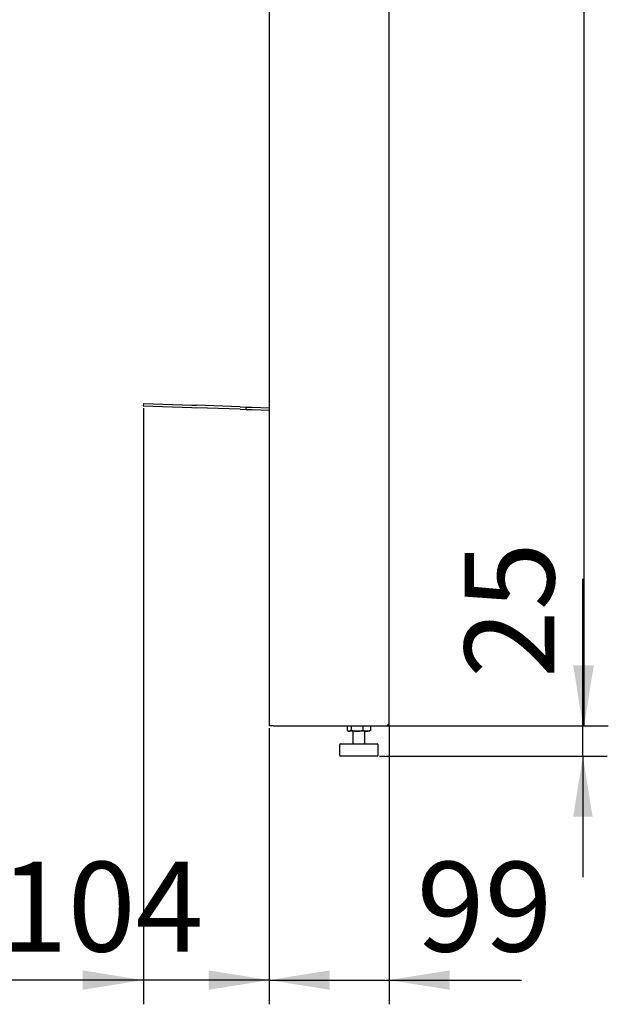
# Model space of a CAD drawing. Units: millimetres. Extents: x 0 to 840, y -1 to 297.
# Drawn here: x 143 to 167, y 58 to 99 of the extents above; entities that cross this region are included whole.
import ezdxf

# ---------------------------------------------------------------- set-up
doc = ezdxf.new("R2010")
doc.units = ezdxf.units.MM
doc.linetypes.add('SLD-Solid', pattern=[0])
for name, color, linetype in [('FORMAT', 7, 'SLD-Solid'), ('ПОЛКА', 144, 'SLD-Solid'), ('РАМА1_1', 6, 'SLD-Solid'), ('ФАЛЬШ', 36, 'SLD-Solid')]:
    doc.layers.add(name, color=color, linetype=linetype)
doc.styles.add('SLDTEXTSTYLE1', font='txt')
doc.dimstyles.new('SLDDIMSTYLE0', dxfattribs={"dimtxt": 3.393075, "dimasz": 2.5, "dimexe": 0, "dimexo": 0.0625, "dimgap": 0.848269, "dimtad": 2, "dimlfac": 20, "dimrnd": 1e-09, "dimzin": 12, "dimdsep": 46, "dimtxsty": 'SLDTEXTSTYLE1', "dimsah": 1, "dimcen": 0.09, "dimadec": 0, "dimazin": 3, "dimtfac": 1, "dimtmove": 0, "dimatfit": 0, "dimfxl": 1, "dimfrac": 2, "dimtolj": 1, "dimtzin": 12, "dimarcsym": 0})
doc.dimstyles.new('SLDDIMSTYLE2', dxfattribs={"dimtxt": 3.393075, "dimasz": 2.5, "dimexe": 0, "dimexo": 0.0625, "dimgap": 0.848269, "dimtad": 2, "dimlfac": 20, "dimrnd": 1e-09, "dimzin": 12, "dimdsep": 46, "dimtxsty": 'SLDTEXTSTYLE1', "dimsah": 1, "dimcen": 0.09, "dimadec": 0, "dimazin": 3, "dimtfac": 1, "dimtofl": 0, "dimtmove": 0, "dimatfit": 3, "dimfxl": 1, "dimfrac": 2, "dimtolj": 1, "dimtzin": 12, "dimarcsym": 0})

# ---------------------------------------------------------------- blocks, each defined once
blk = doc.blocks.new('_D_38')
at = {"layer": 'FORMAT', "color": 7, "transparency": 16777216}
for p, q in [((165.995, 69.825), (165.995, 75.892)), ((157.995, 69.825), (166.995, 69.825)), ((165.995, 68.575), (165.995, 69.825)), ((157.595, 68.575), (166.995, 68.575)), ((165.995, 68.575), (165.995, 63.575))]:
    blk.add_line(p, q, dxfattribs=at)
for points in [[(165.995, 69.825), (166.395, 72.325), (165.595, 72.325)], [(165.995, 68.575), (165.595, 66.075), (166.395, 66.075)]]:
    blk.add_solid(points, dxfattribs=at)
at = {"layer": 'FORMAT', "color": 7, "transparency": 16777216, "insert": (161.111, 71.797), "char_height": 3.7042, "attachment_point": 1, "rotation": 90, "style": 'SLDTEXTSTYLE1'}
blk.add_mtext('25', dxfattribs=at)
blk = doc.blocks.new('_D_39')
at = {"layer": 'FORMAT', "color": 7, "transparency": 16777216}
for p, q in [((157.995, 171.725), (167.045, 171.725)), ((166.045, 69.825), (166.045, 171.725)), ((157.995, 69.825), (167.045, 69.825))]:
    blk.add_line(p, q, dxfattribs=at)
for points in [[(166.045, 171.725), (165.645, 169.225), (166.445, 169.225)], [(166.045, 69.825), (166.445, 72.325), (165.645, 72.325)]]:
    blk.add_solid(points, dxfattribs=at)
at = {"layer": 'FORMAT', "color": 7, "transparency": 16777216, "insert": (161.161, 116.56), "char_height": 3.7042, "attachment_point": 1, "rotation": 90, "style": 'SLDTEXTSTYLE1'}
blk.add_mtext('2038', dxfattribs=at)
blk = doc.blocks.new('_D_41')
at = {"layer": 'FORMAT', "color": 7, "transparency": 16777216}
for p, q in [((153.045, 69.725), (153.045, 58.325)), ((157.995, 69.825), (157.995, 58.325)), ((153.045, 59.325), (148.045, 59.325)), ((153.045, 59.325), (157.995, 59.325)), ((157.995, 59.325), (163.466, 59.325))]:
    blk.add_line(p, q, dxfattribs=at)
for points in [[(153.045, 59.325), (150.545, 59.725), (150.545, 58.925)], [(157.995, 59.325), (160.495, 58.925), (160.495, 59.725)]]:
    blk.add_solid(points, dxfattribs=at)
at = {"layer": 'FORMAT', "color": 7, "transparency": 16777216, "insert": (159.131, 64.209), "char_height": 3.7042, "attachment_point": 1, "style": 'SLDTEXTSTYLE1'}
blk.add_mtext('99', dxfattribs=at)
blk = doc.blocks.new('_D_42')
at = {"layer": 'FORMAT', "color": 7, "transparency": 16777216}
for p, q in [((147.845, 82.933), (147.845, 58.325)), ((153.045, 69.725), (153.045, 58.325)), ((147.845, 59.325), (141.917, 59.325)), ((153.045, 59.325), (147.845, 59.325)), ((153.045, 59.325), (158.045, 59.325))]:
    blk.add_line(p, q, dxfattribs=at)
for points in [[(147.845, 59.325), (145.345, 59.725), (145.345, 58.925)], [(153.045, 59.325), (155.545, 58.925), (155.545, 59.725)]]:
    blk.add_solid(points, dxfattribs=at)
at = {"layer": 'FORMAT', "color": 7, "transparency": 16777216, "insert": (141.917, 64.209), "char_height": 3.7042, "attachment_point": 1, "style": 'SLDTEXTSTYLE1'}
blk.add_mtext('104', dxfattribs=at)

msp = doc.modelspace()

# ---------------------------------------------------------------- linework, layer by layer
at = {"layer": 'ПОЛКА', "linetype": 'SLD-Solid', "lineweight": 25}
for p, q in [((147.848153, 83.132554), (147.844663, 83.032614)), ((147.844663, 83.032614), (149.843678, 82.962807)), ((147.848153, 83.132554), (149.847167, 83.062746)), ((149.843678, 82.962807), (150.037997, 82.956022)), ((149.847167, 83.062746), (150.041487, 83.055961)), ((151.842226, 82.893016), (150.037997, 82.956022)), ((151.845716, 82.992956), (150.041487, 83.055961)), ((151.845716, 82.992956), (152.095564, 82.984231)), ((152.092074, 82.884292), (152.095564, 82.984231)), ((152.095564, 82.984231), (152.345411, 82.975506)), ((152.345411, 82.975506), (153.044663, 82.951087)), ((151.842226, 82.893016), (152.092074, 82.884292)), ((152.092074, 82.884292), (152.341922, 82.875567)), ((152.341922, 82.875567), (153.044663, 82.851026))]:
    msp.add_line(p, q, dxfattribs=at)
at = {"layer": 'РАМА1_1', "linetype": 'SLD-Solid', "lineweight": 25}
for p, q in [((157.994663, 69.825153), (157.994663, 69.925153)), ((156.262812, 69.825153), (156.262812, 69.638113)), ((156.294774, 69.614523), (156.319663, 69.600153)), ((156.342994, 69.600153), (156.319663, 69.600153)), ((156.664102, 69.600153), (156.342994, 69.600153)), ((156.423177, 69.825153), (156.423177, 69.638113)), ((156.494663, 69.600153), (156.494663, 69.075153)), ((157.06577, 69.600153), (156.664102, 69.600153)), ((156.905027, 69.825153), (156.905027, 69.638113)), ((156.994663, 69.075153), (156.994663, 69.600153)), ((157.169663, 69.600153), (157.06577, 69.600153)), ((157.169663, 69.600153), (157.194356, 69.61441)), ((157.226513, 69.825153), (157.226513, 69.638113)), ((157.894663, 69.825153), (157.994663, 69.825153)), ((155.944663, 69.025153), (155.944663, 68.625153)), ((155.994663, 69.075153), (157.494663, 69.075153)), ((157.544663, 68.625153), (157.544663, 69.025153)), ((156.744663, 68.575153), (155.994663, 68.575153)), ((157.494663, 68.575153), (156.744663, 68.575153))]:
    msp.add_line(p, q, dxfattribs=at)
for centre, start, end in [((155.994663, 69.025153), 90, 180), ((157.494663, 69.025153), 0, 90), ((155.994663, 68.625153), 180, 270), ((157.494663, 68.625153), 270, 0)]:
    msp.add_arc(centre, 0.05, start, end, dxfattribs=at)
for points, knots in [([(156.262812, 69.638113), (156.266041, 69.635338), (156.274659, 69.627929), (156.28996, 69.616896), (156.304381, 69.609072), (156.317878, 69.603931), (156.329264, 69.600846), (156.338412, 69.600385), (156.342994, 69.600153)], [0, 0, 0, 0, 0.123590962, 0.329905973, 0.579094666, 0.662870951, 0.831148747, 1, 1, 1, 1]), ([(156.342994, 69.600153), (156.344895, 69.600199), (156.359288, 69.600542), (156.386425, 69.608832), (156.410851, 69.628293), (156.423177, 69.638113)], [0, 0, 0, 0, 0.070088025, 0.530783399, 1, 1, 1, 1]), ([(156.423177, 69.638113), (156.440657, 69.633133), (156.519126, 69.610777), (156.6007, 69.6048), (156.664102, 69.600153)], [0, 0, 0, 0, 0.222763409, 1, 1, 1, 1]), ([(156.664102, 69.600153), (156.669006, 69.600183), (156.678817, 69.600242), (156.693535, 69.600716), (156.70825, 69.601472), (156.725714, 69.602732), (156.745898, 69.604706), (156.768759, 69.607641), (156.791593, 69.611243), (156.814411, 69.615484), (156.837204, 69.62033), (156.8599, 69.625737), (156.882521, 69.63163), (156.897512, 69.635948), (156.905027, 69.638113)], [0, 0, 0, 0, 0.060149594, 0.120324017, 0.180572128, 0.240844305, 0.335030647, 0.429216173, 0.523400766, 0.618374244, 0.713657367, 0.8089395, 0.904220718, 1, 1, 1, 1]), ([(156.905027, 69.638113), (156.931132, 69.627503), (156.983822, 69.60609), (157.038289, 69.602144), (157.06577, 69.600153)], [0, 0, 0, 0, 0.4954579635, 1, 1, 1, 1]), ([(157.06577, 69.600153), (157.06958, 69.600199), (157.098434, 69.600542), (157.152836, 69.608832), (157.201805, 69.628293), (157.226513, 69.638113)], [0, 0, 0, 0, 0.070088025, 0.530783399, 1, 1, 1, 1]), ([(157.226513, 69.638113), (157.223284, 69.635341), (157.214666, 69.627941), (157.203927, 69.620124), (157.196391, 69.615637), (157.19435, 69.614422)], [0, 0, 0, 0, 0.304006379, 0.811495584, 1, 1, 1, 1])]:
    msp.add_open_spline(points, degree=3, knots=knots, dxfattribs=at)
at = {"layer": 'ФАЛЬШ', "linetype": 'SLD-Solid', "lineweight": 25}
for p, q in [((153.044663, 171.725153), (153.044663, 69.825153)), ((157.994663, 69.925153), (157.994663, 171.625153)), ((157.894663, 69.825153), (157.994663, 69.925153)), ((153.204163, 69.825153), (153.044663, 69.825153)), ((153.204163, 69.825153), (157.894663, 69.825153))]:
    msp.add_line(p, q, dxfattribs=at)

# ---------------------------------------------------------------- dimensions: what is measured, and where the dimension line sits
at = {"layer": 'FORMAT', "color": 7}
for base, p1, p2, dimstyle, picture, middle in [((166.044663, 171.725153), (157.894663, 69.825153), (157.894663, 171.725153), 'SLDDIMSTYLE2', '_D_39', (166.044663, 120.775153)), ((165.994663, 69.825153), (157.494663, 68.575153), (157.894663, 69.825153), 'SLDDIMSTYLE0', '_D_38', (165.994663, 73.844107))]:
    dim = msp.add_linear_dim(base=base, p1=p1, p2=p2, angle=90, dimstyle=dimstyle, dxfattribs=at)
    dim.commit()
    dim.dimension.update_dxf_attribs({"geometry": picture, "text_midpoint": middle, "dimtype": 160})
for base, p2, picture, middle in [((147.844663, 59.325153), (147.844663, 83.032614), '_D_42', (144.808127, 59.325153)), ((157.994663, 59.325153), (157.994663, 69.925153), '_D_41', (161.298499, 59.325153))]:
    dim = msp.add_linear_dim(base=base, p1=(153.044663, 69.825153), p2=p2, dimstyle='SLDDIMSTYLE0', dxfattribs=at)
    dim.commit()
    dim.dimension.update_dxf_attribs({"geometry": picture, "text_midpoint": middle, "dimtype": 160})

doc.saveas('drawing.dxf')
